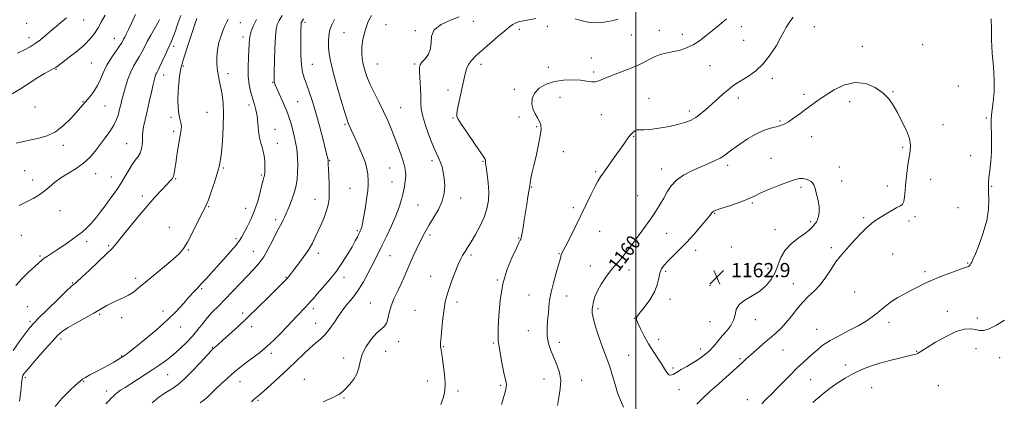
# Model space of a CAD drawing. Extents: x 2077300 to 2080200, y 349800 to 352700.
# Drawn here: x 2078655 to 2079206, y 352093 to 352307 of the extents above; entities that cross this region are included whole.
import ezdxf

# ---------------------------------------------------------------- set-up
doc = ezdxf.new("R2010")
doc.units = 0
doc.header["$MEASUREMENT"] = 0
for name, color, linetype, lineweight in [('32000', 7, 'Continuous', 0), ('DTM SPOT ELEVATION', 2, 'Continuous', 13), ('INDEX CONTOUR', 41, 'Continuous', 13), ('INDEX CONTOUR LABEL', 244, 'Continuous', 0), ('INTERMEDIATE CONTOUR', 44, 'Continuous', 0), ('SPOT ELEVATION', 7, 'Continuous', 0)]:
    doc.layers.add(name, color=color, linetype=linetype, lineweight=lineweight)
doc.styles.add('Style-ITALICS', font='ITALICS.shx')

# ---------------------------------------------------------------- blocks, each defined once
blk = doc.blocks.new('SPOT')
at = {"layer": 'SPOT ELEVATION'}
for p, q in [((-3.91, -3.91), (3.82, 3.81)), ((-1.65, 3.77), (1.72, -3.93))]:
    blk.add_line(p, q, dxfattribs=at)

msp = doc.modelspace()

# ---------------------------------------------------------------- linework, layer by layer
at = {"layer": '32000', "flags": 128}
msp.add_lwpolyline([(2079000, 350000), (2079000, 352500)], dxfattribs=at)
at = {"layer": 'DTM SPOT ELEVATION'}
for p in [(2078690.82, 352306.67, 1128.9), (2078778.66, 352305.07, 1140.9), (2078814.75, 352305.32, 1146.3), (2078909.13, 352305.85, 1152.4), (2078658.85, 352304.79, 1126.5), (2078836.54, 352299.52, 1149.1), (2078860.14, 352303.94, 1150.9), (2078876.48, 352300.65, 1151.9), (2078934.78, 352301.41, 1154.5), (2078950.57, 352303.04, 1154.6), (2079013.18, 352300.86, 1155.1), (2079059.03, 352302.92, 1156.6), (2079099.92, 352302.91, 1158.9), (2078660.3, 352296.63, 1127.4), (2078707.96, 352296.38, 1131.2), (2078780.09, 352297.06, 1141.5), (2078997.59, 352298.11, 1154.5), (2079026.04, 352298.52, 1155.4), (2079060.41, 352295.12, 1156.8), (2078741.27, 352291.76, 1136.4), (2079126.87, 352291.93, 1159.3), (2079160.55, 352292.79, 1158.7), (2078975.06, 352285.38, 1155.1), (2078675.34, 352278.9, 1130.1), (2078695.08, 352282.58, 1130.9), (2078746.71, 352280.87, 1138.2), (2078818.97, 352281.78, 1146.9), (2078855.34, 352281.99, 1150.9), (2078876.27, 352281.94, 1151.8), (2078913.41, 352281.75, 1154.6), (2078951.03, 352280, 1155.4), (2078976.47, 352277.43, 1155.6), (2079041.58, 352281.1, 1156.9), (2078735.58, 352275.79, 1136.6), (2078771.64, 352276.61, 1140.6), (2079076.51, 352273.98, 1158.5), (2078796.65, 352271.72, 1143.9), (2078894.8, 352267.36, 1153.4), (2078931.93, 352267.71, 1155.5), (2079143.96, 352266.46, 1159.9), (2079180.7, 352269.55, 1158.8), (2078690.46, 352260.83, 1131.9), (2078810.65, 352260.86, 1144.9), (2078957.66, 352263.35, 1156.9), (2079007.5, 352262.75, 1157.6), (2079057.36, 352262.81, 1158.5), (2079094.24, 352265, 1159.6), (2079119.85, 352260.84, 1160.6), (2078663.64, 352257.92, 1130.6), (2078702.81, 352258.46, 1132.9), (2078783.36, 352258.93, 1141.6), (2078868.39, 352257.52, 1150.9), (2079030.04, 352255.6, 1157.6), (2078739.83, 352252.05, 1137.8), (2078759.93, 352254.8, 1138.8), (2078897.6, 352251.72, 1153.9), (2078934.7, 352252.27, 1155.6), (2078980.7, 352253.54, 1157.1), (2079080.73, 352250.07, 1159.8), (2079196.24, 352251.71, 1158.1), (2078741.22, 352244.27, 1137.7), (2078797.9, 352245.26, 1142.8), (2078837.12, 352248.09, 1147.8), (2078944.47, 352246.78, 1155.8), (2079172.08, 352247.99, 1159.4), (2078998.84, 352241.5, 1158.1), (2079098.48, 352241.18, 1160.8), (2078679.44, 352236.31, 1132.5), (2078714.99, 352237.35, 1135.1), (2078799.27, 352237.51, 1142.6), (2079149.52, 352235.17, 1160.2), (2078828.65, 352227.77, 1146.1), (2078885.91, 352227.73, 1151.6), (2078959.39, 352232.91, 1156.8), (2079075.77, 352228.99, 1161.2), (2079187.61, 352230.59, 1158.5), (2078657.84, 352222.22, 1133.1), (2078769.06, 352223.69, 1140.2), (2078862.15, 352223.72, 1149.1), (2078914.41, 352227.32, 1153.9), (2079014.57, 352223.12, 1159.4), (2079051.54, 352225.18, 1160.4), (2079113.9, 352224.3, 1161.3), (2078662.39, 352216.9, 1133.5), (2078697.64, 352220.58, 1134.7), (2078706.4, 352218.6, 1135.2), (2078742.35, 352217.75, 1138.1), (2078790.33, 352219.71, 1141.8), (2078977.58, 352221.53, 1157.8), (2079165.14, 352217.39, 1159.3), (2078839.95, 352212.3, 1147.1), (2078863.54, 352215.91, 1149.1), (2078941.71, 352213.05, 1156.1), (2079092.541, 352212.8, 1162.293), (2079115.3, 352216.39, 1161.4), (2079140.79, 352213.52, 1160.5), (2079199.32, 352213.34, 1157.9), (2078723.73, 352207.96, 1137.6), (2078820.47, 352206.02, 1145.2), (2078901.99, 352206.76, 1152.5), (2079001.09, 352208.2, 1159.2), (2078760.83, 352201.94, 1140.1), (2078781.51, 352201.15, 1141.2), (2078878.09, 352202.98, 1151.1), (2078964.97, 352201.43, 1157.6), (2079065.189, 352204.085, 1162.18), (2079180.34, 352201.45, 1158.9), (2078677.56, 352199.78, 1134.7), (2078798.4, 352194.79, 1143.6), (2079044.238, 352198.239, 1162.116), (2079127.62, 352195.91, 1160.2), (2079156.41, 352196.35, 1159.7), (2078738.83, 352190.32, 1139.3), (2079098.02, 352193.665, 1162.276), (2079153.05, 352194.03, 1159.6), (2078655.91, 352185.89, 1134.8), (2078776.16, 352183.98, 1141.7), (2078844.18, 352188.5, 1147.8), (2078884.75, 352186.11, 1152.3), (2078934.44, 352184.36, 1155.9), (2078979.78, 352188.14, 1158.9), (2079017.25, 352186.99, 1160.7), (2079078.041, 352189.021, 1162.694), (2078692.53, 352182.43, 1136.4), (2078704.84, 352180.19, 1137.8), (2079053.484, 352179.428, 1162.951), (2079109.54, 352178.99, 1160.3), (2078666.32, 352174.29, 1135.8), (2078749.44, 352177.74, 1140.1), (2078785.8, 352176.97, 1143.1), (2078822.29, 352175.82, 1146.5), (2078862.4, 352174.53, 1150.9), (2078907.66, 352174.87, 1154.3), (2078957.09, 352175.69, 1157.9), (2079033.516, 352177.602, 1162.71), (2079143.79, 352175.54, 1159.1), (2078974.57, 352168.73, 1159.5), (2079073.954, 352167.4, 1162.694), (2079185.85, 352170.4, 1158.1), (2078720.05, 352161.78, 1139.6), (2078804.18, 352162.46, 1145.9), (2078836.72, 352162.33, 1148.5), (2078885.19, 352163.02, 1153.3), (2078996.12, 352166.53, 1160.4), (2079016.804, 352165.685, 1162.373), (2079161.89, 352165.55, 1158.3), (2078684.77, 352159.3, 1137.9), (2078756.96, 352156.11, 1142.2), (2078922.54, 352160.84, 1155.9), (2079041.627, 352157.688, 1162.903), (2079088.28, 352158.75, 1160.7), (2078940.14, 352152.47, 1157.3), (2078961.29, 352151.97, 1158.6), (2079122.59, 352154.13, 1159.1), (2078659.39, 352145.93, 1137.1), (2078851.37, 352148.04, 1151.2), (2078899.98, 352148.55, 1154.4), (2079019.12, 352150.115, 1162.646), (2078699.79, 352141.67, 1140.2), (2078712.05, 352139.75, 1140.5), (2078735.22, 352143.56, 1141.5), (2078779.86, 352142.49, 1145.6), (2078819.37, 352144.76, 1148.4), (2078876.35, 352143.83, 1153.1), (2078978.84, 352144.82, 1160.3), (2078999.238, 352139.495, 1161.971), (2079174.48, 352143.42, 1156.9), (2079191.33, 352139.56, 1156.7), (2078660.83, 352137.8, 1137.7), (2078745.15, 352134.51, 1142.6), (2078784.94, 352134.8, 1146.5), (2078820.83, 352136.6, 1149.1), (2079041.59, 352137.615, 1163.128), (2079066.95, 352138.73, 1161.2), (2079141.85, 352137.15, 1157.5), (2078939.9, 352132.57, 1157.3), (2079101.37, 352133.24, 1158.8), (2078678.24, 352127.88, 1140.4), (2078762.85, 352123.12, 1145.9), (2078867.32, 352126.41, 1152.5), (2078892.21, 352123.54, 1154.1), (2078920.18, 352125.61, 1155.8), (2078957.29, 352125.99, 1158.6), (2079012.85, 352127.659, 1162.63), (2078712.19, 352118.36, 1141.9), (2078795.95, 352119.77, 1148.4), (2078859.88, 352120.97, 1152.7), (2078995.96, 352118.59, 1160.8), (2079036.287, 352122.26, 1162.598), (2079082.49, 352121.74, 1159.1), (2079157.26, 352120.91, 1156.1), (2079190.57, 352122.37, 1154.8), (2079203.85, 352117.41, 1154.8), (2078836.37, 352117.16, 1151.6), (2079058.44, 352116.81, 1160.2), (2079117.41, 352113.2, 1156.4), (2078737.92, 352107.84, 1144.9), (2079020.818, 352111.56, 1162.357), (2078658.18, 352106.14, 1140.3), (2078690.82, 352104.18, 1142.1), (2078778.34, 352103.86, 1148.7), (2078814.42, 352105.19, 1151.3), (2078883.37, 352104.31, 1153.3), (2078924.42, 352101.95, 1155.8), (2078948.58, 352105.36, 1157.1), (2078969.68, 352104.71, 1158.8), (2079097.86, 352105, 1157.1), (2079169.33, 352101.75, 1154.6), (2078703.79, 352098.61, 1143.5), (2078900.39, 352098.78, 1154.4), (2079024.2, 352099.47, 1160.9), (2079132.04, 352100.59, 1155.1), (2078788.56, 352093.4, 1150.2), (2078836.69, 352094.72, 1152.1), (2079062.55, 352093.77, 1158.7)]:
    msp.add_point(p, dxfattribs=at)
at = {"layer": 'INDEX CONTOUR'}
for points in [[(2078702.822, 352309.34, 1130), (2078700.888, 352305.7, 1130), (2078698.979, 352302.263, 1130), (2078696.989, 352299.101, 1130), (2078694.586, 352296.024, 1130), (2078691.383, 352292.774, 1130), (2078687.215, 352289.225, 1130), (2078682.8, 352285.78, 1130), (2078676.702, 352281.169, 1130), (2078675.192, 352280.067, 1130), (2078673.778, 352279.193, 1130), (2078671.798, 352278.117, 1130), (2078668.998, 352276.566, 1130), (2078665.228, 352274.308, 1130), (2078655.434, 352268.02, 1130), (2078650.836, 352265.2879, 1130)], [(2078771.761, 352306.935, 1140), (2078770.796, 352305.263, 1140), (2078769.914, 352303.421, 1140), (2078768.941, 352301.016, 1140), (2078767.777, 352297.7789, 1140), (2078766.619, 352293.9321, 1140), (2078765.736, 352289.821, 1140), (2078765.335, 352285.751, 1140), (2078765.365, 352281.87, 1140), (2078765.714, 352278.29, 1140), (2078766.274, 352275.052, 1140), (2078766.967, 352271.922, 1140), (2078767.721, 352268.601, 1140), (2078768.449, 352264.768, 1140), (2078769.006, 352260.026, 1140), (2078769.23, 352253.959, 1140), (2078769.021, 352246.476, 1140), (2078768.531, 352238.782, 1140), (2078767.9711, 352232.407, 1140), (2078767.516, 352228.471, 1140), (2078767.178, 352226.456, 1140), (2078766.718, 352224.516, 1140), (2078766.315, 352222.967, 1140), (2078765.467, 352220.094, 1140), (2078764.032, 352215.541, 1140), (2078762.307, 352210.313, 1140), (2078760.703, 352205.7561, 1140), (2078759.483, 352202.762, 1140), (2078758.316, 352200.412, 1140), (2078756.723, 352197.332, 1140), (2078751.653, 352187.064, 1140), (2078749.016, 352182.048, 1140), (2078746.767, 352178.462, 1140), (2078744.334, 352175.6529, 1140), (2078740.934, 352172.575, 1140), (2078736.094, 352168.494, 1140), (2078725.505, 352159.719, 1140), (2078721.644, 352156.499, 1140), (2078718.67, 352154.155, 1140), (2078715.961, 352152.379, 1140), (2078713.031, 352150.89, 1140), (2078709.934, 352149.516, 1140), (2078706.859, 352148.114, 1140), (2078703.882, 352146.541, 1140), (2078696.627, 352142.349, 1140), (2078686.385, 352136.64, 1140), (2078681.881, 352134.03, 1140), (2078678.762, 352131.955, 1140), (2078676.296, 352129.787, 1140), (2078673.402, 352126.683, 1140), (2078669.361, 352122.146, 1140), (2078664.882, 352117.052, 1140), (2078661.034, 352112.623, 1140), (2078658.623, 352109.781, 1140), (2078657.405, 352108.253, 1140), (2078656.876, 352107.464, 1140), (2078656.596, 352106.81, 1140), (2078656.384, 352105.551, 1140), (2078656.128, 352102.916, 1140), (2078655.708, 352098.458, 1140), (2078654.985, 352093.033, 1140)], [(2078851.938, 352309.207, 1150), (2078850.201, 352305.739, 1150), (2078848.793, 352301.914, 1150), (2078847.697, 352298.14, 1150), (2078846.935, 352294.527, 1150), (2078846.543, 352291.115, 1150), (2078846.535, 352287.918, 1150), (2078846.856, 352284.845, 1150), (2078847.436, 352281.779, 1150), (2078848.243, 352278.583, 1150), (2078849.411, 352275.033, 1150), (2078851.112, 352270.886, 1150), (2078853.431, 352266.005, 1150), (2078856.101, 352260.682, 1150), (2078858.761, 352255.316, 1150), (2078861.131, 352250.212, 1150), (2078863.238, 352245.297, 1150), (2078865.183, 352240.404, 1150), (2078867.027, 352235.469, 1150), (2078868.6649, 352230.824, 1150), (2078869.946, 352226.907, 1150), (2078870.761, 352223.983, 1150), (2078871.15, 352221.645, 1150), (2078871.194, 352219.319, 1150), (2078870.962, 352216.545, 1150), (2078870.486, 352213.326, 1150), (2078869.788, 352209.781, 1150), (2078868.859, 352205.9729, 1150), (2078867.561, 352201.744, 1150), (2078865.724, 352196.882, 1150), (2078863.279, 352191.322, 1150), (2078860.56, 352185.601, 1150), (2078858, 352180.409, 1150), (2078855.905, 352176.206, 1150), (2078852.175, 352168.799, 1150), (2078849.961, 352164.473, 1150), (2078847.509, 352159.922, 1150), (2078844.977, 352155.692, 1150), (2078842.514, 352152.207, 1150), (2078840.2321, 352149.398, 1150), (2078838.233, 352147.072, 1150), (2078836.558, 352145.012, 1150), (2078835, 352142.895, 1150), (2078833.292, 352140.3751, 1150), (2078831.231, 352137.239, 1150), (2078828.864, 352133.826, 1150), (2078826.304, 352130.61, 1150), (2078823.626, 352127.912, 1150), (2078820.752, 352125.433, 1150), (2078817.566, 352122.722, 1150), (2078813.966, 352119.417, 1150), (2078805.358, 352111.164, 1150), (2078800.412, 352106.513, 1150), (2078795.658, 352102.126, 1150), (2078791.8101, 352098.64, 1150), (2078789.369, 352096.497, 1150), (2078787.983, 352095.347, 1150), (2078787.087, 352094.643, 1150), (2078786.164, 352093.877, 1150), (2078784.878, 352092.696, 1150)], [(2079034.114, 352091.346, 1160), (2079037.369, 352094.49, 1160), (2079041.5501, 352098.381, 1160), (2079046.653, 352102.962, 1160), (2079056.442, 352111.633, 1160), (2079059.565, 352114.482, 1160), (2079061.897, 352116.668, 1160), (2079064.3449, 352118.931, 1160), (2079067.577, 352121.814, 1160), (2079071.316, 352125.08, 1160), (2079078.379, 352131.167, 1160), (2079081.385, 352133.953, 1160), (2079084.262, 352137.052, 1160), (2079087.179, 352140.72, 1160), (2079090.187, 352144.64, 1160), (2079093.31, 352148.353, 1160), (2079096.556, 352151.568, 1160), (2079099.8691, 352154.661, 1160), (2079103.178, 352158.174, 1160), (2079106.402, 352162.44, 1160), (2079109.42, 352166.952, 1160), (2079112.101, 352170.993, 1160), (2079114.405, 352174.085, 1160), (2079116.663, 352176.708, 1160), (2079119.295, 352179.582, 1160), (2079122.566, 352183.183, 1160), (2079126.11, 352187.024, 1160), (2079129.407, 352190.373, 1160), (2079132.101, 352192.715, 1160), (2079134.503, 352194.404, 1160), (2079140.173, 352197.922, 1160), (2079143.381, 352199.8881, 1160), (2079146.176, 352201.473, 1160), (2079148.147, 352202.439, 1160), (2079149.389, 352203.316, 1160), (2079150.124, 352204.8299, 1160), (2079150.5639, 352207.5309, 1160), (2079150.875, 352211.278, 1160), (2079151.214, 352215.756, 1160), (2079151.704, 352220.624, 1160), (2079152.322, 352225.439, 1160), (2079153.01, 352229.731, 1160), (2079153.649, 352233.228, 1160), (2079153.869, 352236.453, 1160), (2079153.241, 352240.125, 1160), (2079151.501, 352244.729, 1160), (2079149.058, 352249.813, 1160), (2079146.488, 352254.6921, 1160), (2079144.173, 352258.842, 1160), (2079141.708, 352262.394, 1160), (2079138.494, 352265.641, 1160), (2079134.101, 352268.698, 1160), (2079128.7649, 352270.9551, 1160), (2079122.893, 352271.625, 1160), (2079116.89, 352270.217, 1160), (2079111.161, 352267.43, 1160), (2079106.113, 352264.266, 1160), (2079102.007, 352261.504, 1160), (2079098.532, 352259.063, 1160), (2079095.23, 352256.645, 1160), (2079091.781, 352254.061, 1160), (2079088.407, 352251.571, 1160), (2079085.466, 352249.548, 1160), (2079083.161, 352248.242, 1160), (2079081.081, 352247.427, 1160), (2079078.659, 352246.758, 1160), (2079075.458, 352245.908, 1160), (2079071.564, 352244.633, 1160), (2079067.19, 352242.708, 1160), (2079062.594, 352240.0381, 1160), (2079058.211, 352237.0559, 1160), (2079054.52, 352234.326, 1160), (2079051.807, 352232.263, 1160), (2079049.599, 352230.684, 1160), (2079047.232, 352229.26, 1160), (2079044.172, 352227.714, 1160), (2079040.419, 352225.992, 1160), (2079036.1, 352224.096, 1160), (2079031.413, 352222.007, 1160), (2079026.818, 352219.638, 1160), (2079022.843, 352216.882, 1160), (2079019.856, 352213.688, 1160), (2079017.604, 352210.224, 1160), (2079015.677, 352206.715, 1160), (2079013.73, 352203.34, 1160), (2079011.691, 352200.089, 1160), (2079009.553, 352196.9059, 1160), (2079007.295, 352193.708, 1160), (2079004.824, 352190.3069, 1160), (2078998.883, 352182.172, 1160), (2078995.658, 352177.817, 1160), (2078992.712, 352174.019, 1160), (2078990.279, 352171.154, 1160), (2078988.116, 352168.725, 1160), (2078985.862, 352166.018, 1160), (2078983.288, 352162.53, 1160), (2078980.7, 352158.602, 1160), (2078978.54, 352154.789, 1160), (2078977.131, 352151.534, 1160), (2078976.329, 352148.841, 1160), (2078975.875, 352146.602, 1160), (2078975.593, 352144.611, 1160), (2078975.651, 352142.273, 1160), (2078976.298, 352138.892, 1160), (2078977.677, 352134.0599, 1160), (2078979.494, 352128.514, 1160), (2078981.346, 352123.276, 1160), (2078984.284, 352115.463, 1160), (2078985.583, 352111.699, 1160), (2078986.942, 352107.251, 1160), (2078988.372, 352102.417, 1160), (2078989.851, 352097.704, 1160), (2078991.401, 352093.493, 1160), (2078993.2109, 352089.662, 1160)]]:
    msp.add_polyline3d(points, dxfattribs=at)
at = {"layer": 'INTERMEDIATE CONTOUR'}
for points in [[(2078754.224, 352307.358, 1138), (2078753.156, 352304.287, 1138), (2078751.773, 352300.224, 1138), (2078750.278, 352295.692, 1138), (2078748.856, 352291.1961, 1138), (2078746.647, 352284.027, 1138), (2078745.996, 352281.968, 1138), (2078745.539, 352280.333, 1138), (2078745.108, 352278.247, 1138), (2078744.59, 352275.054, 1138), (2078744.075, 352270.9739, 1138), (2078743.708, 352266.446, 1138), (2078743.605, 352261.8881, 1138), (2078743.766, 352257.634, 1138), (2078744.165, 352254, 1138), (2078744.742, 352251.1959, 1138), (2078745.301, 352249.019, 1138), (2078745.617, 352247.161, 1138), (2078745.522, 352245.2931, 1138), (2078745.086, 352242.985, 1138), (2078744.439, 352239.787, 1138), (2078743.705, 352235.468, 1138), (2078742.986, 352230.677, 1138), (2078742.378, 352226.287, 1138), (2078741.936, 352222.974, 1138), (2078741.552, 352220.632, 1138), (2078741.074, 352218.964, 1138), (2078740.34, 352217.641, 1138), (2078739.129, 352216.22, 1138), (2078737.2039, 352214.23, 1138), (2078734.383, 352211.272, 1138), (2078730.687, 352207.238, 1138), (2078726.188, 352202.095, 1138), (2078721.081, 352195.995, 1138), (2078716.046, 352189.832, 1138), (2078711.883, 352184.686, 1138), (2078709.065, 352181.246, 1138), (2078706.739, 352178.637, 1138), (2078703.723, 352175.594, 1138), (2078699.249, 352171.266, 1138), (2078694.205, 352166.463, 1138), (2078689.889, 352162.41, 1138), (2078687.276, 352160.023, 1138), (2078686.035, 352158.968, 1138), (2078685.015, 352158.262, 1138), (2078683.788, 352157.179, 1138), (2078681.037, 352154.567, 1138), (2078676.352, 352150.014, 1138), (2078670.847, 352144.612, 1138), (2078666.015, 352139.83, 1138), (2078662.906, 352136.669, 1138), (2078660.789, 352134.263, 1138), (2078658.49, 352131.277, 1138), (2078655.184, 352126.777, 1138), (2078651.443, 352121.428, 1138)], [(2078745.328, 352309.173, 1136), (2078743.664, 352304.599, 1136), (2078742.227, 352300.46, 1136), (2078741.041, 352297.118, 1136), (2078740.084, 352294.741, 1136), (2078739.152, 352292.737, 1136), (2078737.995, 352290.32, 1136), (2078736.462, 352286.981, 1136), (2078734.797, 352283.306, 1136), (2078733.345, 352280.155, 1136), (2078732.361, 352278.157, 1136), (2078731.753, 352277.01, 1136), (2078731.341, 352276.179, 1136), (2078730.955, 352275.14, 1136), (2078730.47, 352273.399, 1136), (2078729.769, 352270.471, 1136), (2078728.78, 352266.084, 1136), (2078727.61, 352260.821, 1136), (2078726.41, 352255.475, 1136), (2078725.32, 352250.7301, 1136), (2078724.449, 352246.818, 1136), (2078723.897, 352243.858, 1136), (2078723.712, 352241.856, 1136), (2078723.7439, 352240.355, 1136), (2078723.791, 352238.784, 1136), (2078723.671, 352236.7239, 1136), (2078723.271, 352234.369, 1136), (2078722.5, 352232.0659, 1136), (2078721.298, 352230.036, 1136), (2078719.753, 352228.012, 1136), (2078717.987, 352225.6, 1136), (2078716.104, 352222.539, 1136), (2078714.143, 352219.086, 1136), (2078712.127, 352215.627, 1136), (2078710.061, 352212.441, 1136), (2078707.88, 352209.361, 1136), (2078705.502, 352206.111, 1136), (2078702.907, 352202.5409, 1136), (2078700.324, 352199.015, 1136), (2078698.044, 352196.022, 1136), (2078696.269, 352193.904, 1136), (2078694.841, 352192.401, 1136), (2078692.036, 352189.657, 1136), (2078690.119, 352187.905, 1136), (2078687.4701, 352185.743, 1136), (2078683.945, 352183.148, 1136), (2078679.994, 352180.4099, 1136), (2078676.219, 352177.898, 1136), (2078670.652, 352174.335, 1136), (2078668.77, 352173.063, 1136), (2078667.274, 352171.886, 1136), (2078665.685, 352170.456, 1136), (2078663.448, 352168.384, 1136), (2078660.216, 352165.41, 1136), (2078656.486, 352161.776, 1136), (2078652.963, 352157.85, 1136)], [(2078719.968, 352309.646, 1132), (2078717.865, 352305.126, 1132), (2078716.029, 352301.26, 1132), (2078714.716, 352298.614, 1132), (2078713.845, 352296.956, 1132), (2078713.251, 352295.856, 1132), (2078712.74, 352294.885, 1132), (2078712.001, 352293.636, 1132), (2078710.698, 352291.7101, 1132), (2078708.633, 352288.83, 1132), (2078706.174, 352285.235, 1132), (2078703.828, 352281.287, 1132), (2078701.959, 352277.31, 1132), (2078700.353, 352273.46, 1132), (2078698.653, 352269.853, 1132), (2078696.613, 352266.5969, 1132), (2078694.441, 352263.761, 1132), (2078689.168, 352257.519, 1132), (2078686.912, 352254.927, 1132), (2078683.662, 352251.365, 1132), (2078679.611, 352247.444, 1132), (2078675.098, 352244.02, 1132), (2078670.4281, 352241.726, 1132), (2078665.779, 352240.324, 1132), (2078657.077, 352238.459, 1132), (2078653.135, 352237.565, 1132)], [(2078681.258, 352307.754, 1128), (2078678.9679, 352305.948, 1128), (2078676.748, 352304.171, 1128), (2078674.495, 352302.288, 1128), (2078672.084, 352300.206, 1128), (2078669.431, 352297.888, 1128), (2078666.614, 352295.521, 1128), (2078663.75, 352293.348, 1128), (2078660.876, 352291.522, 1128), (2078657.696, 352289.8201, 1128), (2078653.834, 352287.929, 1128)], [(2078733.378, 352306.957, 1134), (2078732.114, 352304.606, 1134), (2078728.408, 352298.07, 1134), (2078726.48, 352294.5451, 1134), (2078724.8549, 352291.365, 1134), (2078723.431, 352288.525, 1134), (2078722.021, 352285.932, 1134), (2078720.483, 352283.447, 1134), (2078718.852, 352280.75, 1134), (2078717.21, 352277.477, 1134), (2078715.6379, 352273.431, 1134), (2078714.228, 352269.08, 1134), (2078713.073, 352265.059, 1134), (2078712.224, 352261.828, 1134), (2078711.578, 352259.147, 1134), (2078710.989, 352256.6, 1134), (2078710.2999, 352253.846, 1134), (2078709.303, 352250.835, 1134), (2078707.7781, 352247.592, 1134), (2078705.589, 352244.145, 1134), (2078702.934, 352240.547, 1134), (2078700.091, 352236.8551, 1134), (2078697.25, 352233.144, 1134), (2078694.225, 352229.564, 1134), (2078690.737, 352226.2809, 1134), (2078686.635, 352223.398, 1134), (2078682.276, 352220.768, 1134), (2078678.145, 352218.181, 1134), (2078674.602, 352215.494, 1134), (2078671.517, 352212.8369, 1134), (2078668.636, 352210.412, 1134), (2078665.714, 352208.349, 1134), (2078662.532, 352206.509, 1134), (2078658.884, 352204.685, 1134), (2078654.673, 352202.643, 1134)], [(2078787.558, 352306.824, 1142), (2078785.713, 352303.2321, 1142), (2078784.634, 352300.436, 1142), (2078784.059, 352298.097, 1142), (2078783.746, 352295.858, 1142), (2078783.551, 352293.285, 1142), (2078783.083, 352285.508, 1142), (2078782.906, 352280.406, 1142), (2078783.035, 352275.179, 1142), (2078783.618, 352270.307, 1142), (2078784.516, 352265.9651, 1142), (2078785.524, 352262.254, 1142), (2078786.462, 352259.165, 1142), (2078787.271, 352256.231, 1142), (2078787.921, 352252.878, 1142), (2078788.407, 352248.749, 1142), (2078788.835, 352244.37, 1142), (2078789.338, 352240.487, 1142), (2078790.004, 352237.62, 1142), (2078790.741, 352235.384, 1142), (2078791.41, 352233.167, 1142), (2078791.901, 352230.522, 1142), (2078792.206, 352227.655, 1142), (2078792.347, 352224.933, 1142), (2078792.344, 352222.658, 1142), (2078792.228, 352220.848, 1142), (2078792.034, 352219.453, 1142), (2078791.771, 352218.314, 1142), (2078791.358, 352216.828, 1142), (2078790.692, 352214.283, 1142), (2078789.685, 352210.211, 1142), (2078788.315, 352205.128, 1142), (2078786.576, 352199.791, 1142), (2078784.521, 352194.87, 1142), (2078782.438, 352190.663, 1142), (2078779.412, 352185.043, 1142), (2078778.145, 352183.017, 1142), (2078776.202, 352180.476, 1142), (2078773.13, 352176.849, 1142), (2078769.35, 352172.56, 1142), (2078765.505, 352168.28, 1142), (2078762.115, 352164.553, 1142), (2078759.218, 352161.407, 1142), (2078756.727, 352158.744, 1142), (2078754.521, 352156.412, 1142), (2078752.326, 352154.06, 1142), (2078749.829, 352151.286, 1142), (2078746.731, 352147.763, 1142), (2078742.787, 352143.478, 1142), (2078737.764, 352138.496, 1142), (2078731.655, 352133.005, 1142), (2078725.375, 352127.688, 1142), (2078720.0629, 352123.354, 1142), (2078716.568, 352120.588, 1142), (2078714.57, 352119.082, 1142), (2078713.459, 352118.305, 1142), (2078712.654, 352117.772, 1142), (2078711.7079, 352117.186, 1142), (2078710.202, 352116.297, 1142), (2078707.837, 352114.929, 1142), (2078704.775, 352113.199, 1142), (2078701.294, 352111.2971, 1142), (2078697.698, 352109.406, 1142), (2078694.392, 352107.692, 1142), (2078691.805, 352106.309, 1142), (2078690.138, 352105.281, 1142), (2078688.668, 352104.085, 1142), (2078686.44, 352102.062, 1142), (2078682.844, 352098.763, 1142), (2078678.643, 352094.563, 1142), (2078674.94, 352090.049, 1142)], [(2078801.974, 352309.038, 1144), (2078800.326, 352306.306, 1144), (2078799.25, 352304.103, 1144), (2078798.614, 352301.482, 1144), (2078798.225, 352297.2971, 1144), (2078797.925, 352290.911, 1144), (2078797.689, 352283.726, 1144), (2078797.525, 352277.65, 1144), (2078797.441, 352274.105, 1144), (2078797.435, 352272.56, 1144), (2078797.505, 352271.996, 1144), (2078797.686, 352271.471, 1144), (2078798.155, 352270.363, 1144), (2078804.165, 352256.509, 1144), (2078805.244, 352253.952, 1144), (2078806.01, 352251.853, 1144), (2078806.833, 352249.113, 1144), (2078807.962, 352244.9451, 1144), (2078809.182, 352239.803, 1144), (2078810.162, 352234.455, 1144), (2078810.652, 352229.531, 1144), (2078810.74, 352225.104, 1144), (2078810.599, 352221.114, 1144), (2078810.344, 352217.464, 1144), (2078809.8639, 352213.931, 1144), (2078808.989, 352210.26, 1144), (2078807.634, 352206.307, 1144), (2078806.04, 352202.38, 1144), (2078803.359, 352196.1911, 1144), (2078802.455, 352194.149, 1144), (2078801.684, 352192.576, 1144), (2078799.901, 352189.5, 1144), (2078798.504, 352186.858, 1144), (2078796.57, 352182.919, 1144), (2078794.223, 352178.291, 1144), (2078791.65, 352173.825, 1144), (2078788.968, 352170.124, 1144), (2078786.019, 352166.806, 1144), (2078782.573, 352163.239, 1144), (2078778.513, 352158.989, 1144), (2078774.165, 352154.407, 1144), (2078769.97, 352150.036, 1144), (2078766.273, 352146.28, 1144), (2078763.0481, 352142.973, 1144), (2078760.174, 352139.803, 1144), (2078757.511, 352136.517, 1144), (2078754.8269, 352133.079, 1144), (2078751.868, 352129.508, 1144), (2078748.463, 352125.8521, 1144), (2078744.757, 352122.274, 1144), (2078740.976, 352118.963, 1144), (2078737.278, 352116.042, 1144), (2078733.544, 352113.359, 1144), (2078729.589, 352110.694, 1144), (2078725.323, 352107.906, 1144), (2078721.052, 352105.16, 1144), (2078714.016, 352100.708, 1144), (2078711.562, 352099.126, 1144), (2078709.722, 352097.833, 1144), (2078708.378, 352096.714, 1144), (2078707.319, 352095.669, 1144), (2078706.308, 352094.601, 1144), (2078705.091, 352093.352, 1144), (2078703.345, 352091.509, 1144)], [(2078813.926, 352307.258, 1146), (2078813.434, 352306.393, 1146), (2078812.869, 352305.449, 1146), (2078812.728, 352305.161, 1146), (2078812.645, 352304.819, 1146), (2078812.595, 352304.274, 1146), (2078812.554, 352303.303, 1146), (2078812.5141, 352301.406, 1146), (2078812.468, 352298.008, 1146), (2078812.43, 352292.844, 1146), (2078812.501, 352286.888, 1146), (2078812.802, 352281.422, 1146), (2078813.43, 352277.357, 1146), (2078814.386, 352274.105, 1146), (2078815.645, 352270.707, 1146), (2078817.178, 352266.368, 1146), (2078818.934, 352260.953, 1146), (2078820.856, 352254.493, 1146), (2078822.857, 352247.211, 1146), (2078824.717, 352240.104, 1146), (2078827.079, 352230.836, 1146), (2078827.5189, 352229.006, 1146), (2078827.689, 352228.012, 1146), (2078827.758, 352227.053, 1146), (2078827.809, 352225.559, 1146), (2078827.908, 352223.021, 1146), (2078828.09, 352219.153, 1146), (2078828.277, 352214.568, 1146), (2078828.366, 352210.107, 1146), (2078828.2471, 352206.381, 1146), (2078827.796, 352203.1059, 1146), (2078826.8871, 352199.769, 1146), (2078825.464, 352196.006, 1146), (2078823.752, 352192.041, 1146), (2078820.5399, 352184.856, 1146), (2078818.955, 352181.603, 1146), (2078816.912, 352178.081, 1146), (2078814.193, 352174.061, 1146), (2078811.232, 352170.017, 1146), (2078808.625, 352166.598, 1146), (2078806.809, 352164.269, 1146), (2078805.575, 352162.753, 1146), (2078804.554, 352161.591, 1146), (2078803.354, 352160.312, 1146), (2078801.4929, 352158.4101, 1146), (2078798.466, 352155.371, 1146), (2078793.966, 352150.886, 1146), (2078788.472, 352145.475, 1146), (2078782.663, 352139.868, 1146), (2078777.161, 352134.71, 1146), (2078772.362, 352130.326, 1146), (2078768.608, 352126.962, 1146), (2078766.12, 352124.764, 1146), (2078763.846, 352122.801, 1146), (2078763.27, 352122.283, 1146), (2078762.248, 352121.224, 1146), (2078756.212, 352114.683, 1146), (2078751.546, 352109.727, 1146), (2078747.134, 352105.283, 1146), (2078743.783, 352102.326, 1146), (2078741.174, 352100.473, 1146), (2078738.707, 352099.006, 1146), (2078735.894, 352097.292, 1146), (2078732.706, 352095.06, 1146), (2078729.224, 352092.128, 1146)], [(2078831.262, 352306.856, 1148), (2078829.768, 352303.95, 1148), (2078828.718, 352301.091, 1148), (2078828.1319, 352297.887, 1148), (2078827.928, 352294.455, 1148), (2078827.995, 352291.039, 1148), (2078828.2819, 352287.688, 1148), (2078828.975, 352283.666, 1148), (2078830.323, 352278.046, 1148), (2078832.428, 352270.379, 1148), (2078834.819, 352262.1369, 1148), (2078836.882, 352255.274, 1148), (2078838.163, 352251.214, 1148), (2078838.853, 352249.272, 1148), (2078840.715, 352245.046, 1148), (2078842.148, 352241.878, 1148), (2078844.23, 352237.303, 1148), (2078846.509, 352232.054, 1148), (2078848.396, 352227.1, 1148), (2078849.459, 352223.204, 1148), (2078849.888, 352220.308, 1148), (2078850.151, 352216.3679, 1148), (2078850.161, 352214.249, 1148), (2078849.893, 352210.976, 1148), (2078849.246, 352206.092, 1148), (2078848.392, 352200.559, 1148), (2078847.572, 352195.695, 1148), (2078846.974, 352192.496, 1148), (2078846.56, 352190.678, 1148), (2078846.242, 352189.638, 1148), (2078845.929, 352188.8319, 1148), (2078845.529, 352187.964, 1148), (2078844.951, 352186.799, 1148), (2078844.099, 352185.116, 1148), (2078842.858, 352182.753, 1148), (2078841.1101, 352179.565, 1148), (2078838.766, 352175.49, 1148), (2078835.849, 352170.801, 1148), (2078832.414, 352165.8549, 1148), (2078828.592, 352161.013, 1148), (2078824.833, 352156.634, 1148), (2078821.665, 352153.082, 1148), (2078819.457, 352150.584, 1148), (2078817.929, 352148.833, 1148), (2078816.644, 352147.388, 1148), (2078815.236, 352145.877, 1148), (2078809.847, 352140.257, 1148), (2078807.521, 352137.801, 1148), (2078801.36, 352131.26, 1148), (2078797.544, 352127.38, 1148), (2078793.436, 352123.547, 1148), (2078789.221, 352120.065, 1148), (2078785.187, 352117.011, 1148), (2078781.643, 352114.405, 1148), (2078778.7809, 352112.212, 1148), (2078776.307, 352110.1889, 1148), (2078773.8069, 352108.038, 1148), (2078770.982, 352105.548, 1148), (2078767.997, 352102.846, 1148), (2078765.133, 352100.147, 1148), (2078760.34, 352095.406, 1148), (2078758.214, 352093.5109, 1148), (2078756.125, 352091.975, 1148)], [(2078901.068, 352308.3211, 1152), (2078896.193, 352306.568, 1152), (2078891.053, 352304.095, 1152), (2078887.167, 352301.048, 1152), (2078885.569, 352297.5969, 1152), (2078885.355, 352294, 1152), (2078885.138, 352290.543, 1152), (2078883.888, 352287.474, 1152), (2078882.006, 352284.916, 1152), (2078880.25, 352282.956, 1152), (2078879.215, 352281.527, 1152), (2078878.835, 352279.946, 1152), (2078878.88, 352277.374, 1152), (2078879.431, 352268.421, 1152), (2078879.621, 352263.818, 1152), (2078879.652, 352260.176, 1152), (2078879.8709, 352256.777, 1152), (2078880.726, 352252.554, 1152), (2078882.493, 352246.841, 1152), (2078884.763, 352240.578, 1152), (2078886.957, 352235.11, 1152), (2078888.621, 352231.407, 1152), (2078889.819, 352228.945, 1152), (2078890.744, 352226.824, 1152), (2078891.549, 352224.305, 1152), (2078892.234, 352221.277, 1152), (2078892.758, 352217.785, 1152), (2078893.0339, 352213.879, 1152), (2078892.779, 352209.617, 1152), (2078891.66, 352205.063, 1152), (2078889.511, 352200.331, 1152), (2078886.833, 352195.756, 1152), (2078884.292, 352191.725, 1152), (2078882.377, 352188.461, 1152), (2078880.85, 352185.534, 1152), (2078877.414, 352178.485, 1152), (2078875.373, 352174.211, 1152), (2078873.453, 352169.971, 1152), (2078871.844, 352166.091, 1152), (2078870.356, 352162.425, 1152), (2078868.706, 352158.707, 1152), (2078866.723, 352154.744, 1152), (2078864.694, 352150.622, 1152), (2078863.019, 352146.496, 1152), (2078861.961, 352142.553, 1152), (2078861.2361, 352139.0981, 1152), (2078860.423, 352136.4639, 1152), (2078859.165, 352134.782, 1152), (2078857.3571, 352133.355, 1152), (2078854.957, 352131.281, 1152), (2078852.034, 352127.9241, 1152), (2078849.115, 352123.708, 1152), (2078846.835, 352119.319, 1152), (2078845.598, 352115.311, 1152), (2078844.868, 352111.703, 1152), (2078843.874, 352108.377, 1152), (2078842.07, 352105.264, 1152), (2078839.802, 352102.474, 1152), (2078837.639, 352100.165, 1152), (2078835.889, 352098.393, 1152), (2078833.806, 352096.811, 1152), (2078830.383, 352094.972, 1152), (2078825.02, 352092.554, 1152)], [(2078944.132, 352307.367, 1154), (2078937.368, 352306.179, 1154), (2078935.136, 352305.731, 1154), (2078933.6471, 352305.313, 1154), (2078932.474, 352304.811, 1154), (2078931.192, 352304.069, 1154), (2078929.374, 352302.768, 1154), (2078926.596, 352300.55, 1154), (2078922.64, 352297.231, 1154), (2078918.118, 352293.342, 1154), (2078913.849, 352289.591, 1154), (2078910.489, 352286.517, 1154), (2078908.044, 352283.98, 1154), (2078906.359, 352281.673, 1154), (2078905.254, 352279.274, 1154), (2078904.444, 352276.404, 1154), (2078901.46, 352262.875, 1154), (2078900.547, 352258.552, 1154), (2078900.026, 352255.681, 1154), (2078899.816, 352254.025, 1154), (2078899.771, 352253.107, 1154), (2078899.8629, 352252.376, 1154), (2078900.551, 352251.003, 1154), (2078902.413, 352248.086, 1154), (2078905.74, 352243.15, 1154), (2078909.665, 352237.419, 1154), (2078914.966, 352229.744, 1154), (2078915.731, 352228.57, 1154), (2078915.87, 352228.139, 1154), (2078915.862, 352227.629, 1154), (2078915.92, 352226.45, 1154), (2078916.189, 352224.068, 1154), (2078916.742, 352220.166, 1154), (2078917.344, 352215.284, 1154), (2078917.686, 352210.179, 1154), (2078917.497, 352205.4241, 1154), (2078916.6559, 352200.8679, 1154), (2078915.08, 352196.179, 1154), (2078912.79, 352191.187, 1154), (2078910.217, 352186.368, 1154), (2078907.898, 352182.362, 1154), (2078906.23, 352179.611, 1154), (2078905.058, 352177.767, 1154), (2078904.088, 352176.287, 1154), (2078903.063, 352174.654, 1154), (2078901.867, 352172.447, 1154), (2078900.417, 352169.2709, 1154), (2078898.692, 352164.9421, 1154), (2078896.907, 352160.103, 1154), (2078895.339, 352155.6099, 1154), (2078894.188, 352152.015, 1154), (2078893.358, 352148.671, 1154), (2078892.677, 352144.629, 1154), (2078892.018, 352139.311, 1154), (2078891.422, 352133.626, 1154), (2078890.977, 352128.849, 1154), (2078890.741, 352125.92, 1154), (2078890.6781, 352124.421, 1154), (2078890.724, 352123.597, 1154), (2078890.842, 352122.712, 1154), (2078891.546, 352118.176, 1154), (2078892.234, 352113.557, 1154), (2078892.92, 352108.1, 1154), (2078893.305, 352102.939, 1154), (2078893.138, 352098.862, 1154), (2078892.347, 352095.256, 1154), (2078890.907, 352091.161, 1154)], [(2079050.728, 352307.196, 1156), (2079046.8211, 352303.843, 1156), (2079042.922, 352300.732, 1156), (2079039.217, 352297.707, 1156), (2079035.648, 352294.924, 1156), (2079032.09, 352292.615, 1156), (2079028.458, 352290.945, 1156), (2079024.805, 352289.791, 1156), (2079021.221, 352288.9581, 1156), (2079017.7781, 352288.253, 1156), (2079014.481, 352287.466, 1156), (2079011.318, 352286.3881, 1156), (2079008.205, 352284.868, 1156), (2079004.767, 352283.001, 1156), (2079000.559, 352280.939, 1156), (2078995.365, 352278.832, 1156), (2078989.901, 352276.812, 1156), (2078985.115, 352275.006, 1156), (2078979.29, 352272.493, 1156), (2078977.292, 352271.972, 1156), (2078975.14, 352271.998, 1156), (2078972.478, 352272.363, 1156), (2078969.002, 352272.798, 1156), (2078964.545, 352273.044, 1156), (2078959.506, 352272.881, 1156), (2078954.422, 352272.102, 1156), (2078949.7949, 352270.557, 1156), (2078945.986, 352268.34, 1156), (2078943.321, 352265.605, 1156), (2078942.014, 352262.528, 1156), (2078941.851, 352259.377, 1156), (2078942.508, 352256.444, 1156), (2078943.658, 352253.944, 1156), (2078944.9709, 352251.788, 1156), (2078946.115, 352249.809, 1156), (2078946.807, 352247.783, 1156), (2078946.964, 352245.248, 1156), (2078946.552, 352241.685, 1156), (2078945.595, 352236.804, 1156), (2078944.336, 352231.229, 1156), (2078943.074, 352225.813, 1156), (2078942.055, 352221.2721, 1156), (2078941.319, 352217.769, 1156), (2078940.852, 352215.327, 1156), (2078940.612, 352213.824, 1156), (2078940.443, 352212.551, 1156), (2078940.162, 352210.651, 1156), (2078939.635, 352207.498, 1156), (2078938.9369, 352203.3869, 1156), (2078938.1899, 352198.843, 1156), (2078937.503, 352194.372, 1156), (2078936.911, 352190.404, 1156), (2078936.432, 352187.348, 1156), (2078936.072, 352185.47, 1156), (2078935.798, 352184.459, 1156), (2078935.562, 352183.859, 1156), (2078935.264, 352183.168, 1156), (2078934.579, 352181.707, 1156), (2078933.126, 352178.75, 1156), (2078930.716, 352173.758, 1156), (2078927.915, 352166.944, 1156), (2078925.48, 352158.707, 1156), (2078923.9829, 352149.612, 1156), (2078923.268, 352140.887, 1156), (2078922.995, 352133.924, 1156), (2078922.899, 352129.599, 1156), (2078923.009, 352126.716, 1156), (2078923.427, 352123.563, 1156), (2078924.205, 352118.926, 1156), (2078925.182, 352113.594, 1156), (2078926.147, 352108.857, 1156), (2078926.916, 352105.6781, 1156), (2078927.422, 352103.723, 1156), (2078927.624, 352102.333, 1156), (2078927.487, 352100.873, 1156), (2078926.98, 352098.812, 1156), (2078924.763, 352091.033, 1156)], [(2079088.105, 352308.263, 1158), (2079085.62, 352304.778, 1158), (2079084.049, 352302.253, 1158), (2079082.853, 352299.963, 1158), (2079081.274, 352296.9, 1158), (2079078.728, 352292.393, 1158), (2079075.335, 352287.124, 1158), (2079071.3909, 352282.112, 1158), (2079067.202, 352278.162, 1158), (2079063.128, 352275.214, 1158), (2079056.667, 352271.216, 1158), (2079054.201, 352269.52, 1158), (2079051.692, 352267.537, 1158), (2079048.802, 352265.006, 1158), (2079042.378, 352259.166, 1158), (2079039.232, 352256.424, 1158), (2079036.269, 352254.0149, 1158), (2079033.538, 352252.034, 1158), (2079030.976, 352250.521, 1158), (2079028.046, 352249.31, 1158), (2079024.1, 352248.184, 1158), (2079018.792, 352247.003, 1158), (2079013.002, 352245.938, 1158), (2079007.9159, 352245.235, 1158), (2079004.423, 352245.04, 1158), (2079002.2271, 352245.086, 1158), (2079000.732, 352245.004, 1158), (2078999.4269, 352244.484, 1158), (2078998.129, 352243.4539, 1158), (2078996.738, 352241.902, 1158), (2078995.1491, 352239.801, 1158), (2078993.2269, 352237.071, 1158), (2078990.83, 352233.617, 1158), (2078987.923, 352229.476, 1158), (2078982.248, 352221.468, 1158), (2078980.306, 352218.696, 1158), (2078978.743, 352216.227, 1158), (2078977.064, 352213.1339, 1158), (2078974.88, 352208.717, 1158), (2078969.241, 352196.96, 1158), (2078966.108, 352190.541, 1158), (2078963.182, 352184.648, 1158), (2078960.858, 352180.056, 1158), (2078958.6639, 352175.868, 1158), (2078958.2971, 352175.043, 1158), (2078958.017, 352174.102, 1158), (2078957.578, 352172.431, 1158), (2078956.745, 352169.444, 1158), (2078955.394, 352164.822, 1158), (2078953.846, 352159.334, 1158), (2078952.537, 352154.0199, 1158), (2078951.778, 352149.649, 1158), (2078951.391, 352145.908, 1158), (2078951.077, 352142.215, 1158), (2078950.64, 352138.132, 1158), (2078950.3, 352133.794, 1158), (2078950.38, 352129.477, 1158), (2078951.117, 352125.388, 1158), (2078952.403, 352121.447, 1158), (2078954.04, 352117.499, 1158), (2078955.792, 352113.412, 1158), (2078957.256, 352109.135, 1158), (2078957.988, 352104.6339, 1158), (2078957.721, 352099.916, 1158), (2078956.8889, 352095.135, 1158), (2078956.1, 352090.484, 1158)], [(2078990.1431, 352307.0441, 1154), (2078986.345, 352306.048, 1154), (2078982.344, 352305.345, 1154), (2078978.242, 352305.048, 1154), (2078974.123, 352305.28, 1154), (2078970.06, 352306.081, 1154), (2078966.098, 352307.171, 1154)], [(2079070.537, 352091.559, 1158), (2079071.997, 352093.126, 1158), (2079073.824, 352094.918, 1158), (2079076.143, 352097.138, 1158), (2079079.06, 352100.016, 1158), (2079082.602, 352103.655, 1158), (2079086.462, 352107.648, 1158), (2079090.248, 352111.461, 1158), (2079093.651, 352114.683, 1158), (2079096.68, 352117.3981, 1158), (2079102.041, 352122.129, 1158), (2079104.9929, 352124.474, 1158), (2079108.811, 352126.973, 1158), (2079113.797, 352129.697, 1158), (2079119.342, 352132.52, 1158), (2079124.612, 352135.267, 1158), (2079128.952, 352137.803, 1158), (2079132.441, 352140.166, 1158), (2079135.344, 352142.436, 1158), (2079137.928, 352144.675, 1158), (2079140.491, 352146.87, 1158), (2079143.339, 352148.991, 1158), (2079146.68, 352151.0189, 1158), (2079150.351, 352152.984, 1158), (2079154.091, 352154.926, 1158), (2079157.7571, 352156.886, 1158), (2079161.672, 352158.91, 1158), (2079166.271, 352161.0471, 1158), (2079171.741, 352163.282, 1158), (2079177.256, 352165.352, 1158), (2079181.74, 352166.935, 1158), (2079184.413, 352167.818, 1158), (2079185.69, 352168.227, 1158), (2079186.281, 352168.502, 1158), (2079186.774, 352168.912, 1158), (2079187.259, 352169.454, 1158), (2079187.701, 352170.059, 1158), (2079188.129, 352170.8, 1158), (2079188.825, 352172.34, 1158), (2079190.134, 352175.4869, 1158), (2079192.226, 352180.738, 1158), (2079194.576, 352187.348, 1158), (2079196.484, 352194.262, 1158), (2079197.435, 352200.564, 1158), (2079197.652, 352205.895, 1158), (2079197.542, 352210.035, 1158), (2079197.454, 352212.955, 1158), (2079197.507, 352215.392, 1158), (2079197.761, 352218.275, 1158), (2079198.232, 352222.299, 1158), (2079198.762, 352227.232, 1158), (2079199.145, 352232.608, 1158), (2079199.24, 352237.977, 1158), (2079199.149, 352242.947, 1158), (2079199.038, 352247.137, 1158), (2079199.047, 352250.364, 1158), (2079199.225, 352253.219, 1158), (2079199.598, 352256.485, 1158), (2079200.138, 352260.808, 1158), (2079200.601, 352266.277, 1158), (2079200.693, 352272.841, 1158), (2079200.241, 352280.332, 1158), (2079199.562, 352288.114, 1158), (2079199.099, 352295.437, 1158), (2079199.102, 352301.75, 1158), (2079199.056, 352307.3119, 1158)], [(2079041.226, 352121.24, 1162), (2079043.741, 352123.901, 1162), (2079046.072, 352126.711, 1162), (2079048.427, 352129.595, 1162), (2079050.906, 352132.492, 1162), (2079053.178, 352135.413, 1162), (2079054.807, 352138.384, 1162), (2079055.595, 352141.407, 1162), (2079056.292, 352144.373, 1162), (2079057.891, 352147.149, 1162), (2079061.064, 352149.664, 1162), (2079065.224, 352152.106, 1162), (2079069.4661, 352154.726, 1162), (2079073.047, 352157.732, 1162), (2079075.873, 352161.165, 1162), (2079078.011, 352165.021, 1162), (2079081.277, 352173.5621, 1162), (2079083.612, 352177.647, 1162), (2079087.032, 352181.228, 1162), (2079090.923, 352184.251, 1162), (2079094.415, 352186.717, 1162), (2079096.85, 352188.648, 1162), (2079098.405, 352190.145, 1162), (2079099.464, 352191.329, 1162), (2079100.3509, 352192.341, 1162), (2079101.133, 352193.393, 1162), (2079101.819, 352194.7161, 1162), (2079102.387, 352196.512, 1162), (2079102.711, 352198.8761, 1162), (2079102.6371, 352201.874, 1162), (2079102.081, 352205.452, 1162), (2079101.243, 352209.092, 1162), (2079100.39, 352212.155, 1162), (2079099.709, 352214.176, 1162), (2079099.05, 352215.385, 1162), (2079098.181, 352216.187, 1162), (2079096.932, 352216.896, 1162), (2079095.368, 352217.4761, 1162), (2079093.619, 352217.802, 1162), (2079091.699, 352217.747, 1162), (2079089.176, 352217.171, 1162), (2079085.503, 352215.932, 1162), (2079080.43, 352213.992, 1162), (2079074.878, 352211.74, 1162), (2079070.064, 352209.666, 1162), (2079066.796, 352208.121, 1162), (2079064.247, 352206.886, 1162), (2079061.183, 352205.599, 1162), (2079056.779, 352204.015, 1162), (2079051.849, 352202.357, 1162), (2079047.618, 352200.96, 1162), (2079045.005, 352200.066, 1162), (2079043.7051, 352199.527, 1162), (2079043.107, 352199.097, 1162), (2079042.614, 352198.491, 1162), (2079041.689, 352197.259, 1162), (2079039.808, 352194.915, 1162), (2079036.638, 352191.176, 1162), (2079032.608, 352186.588, 1162), (2079028.335, 352181.904, 1162), (2079024.3581, 352177.752, 1162), (2079018.046, 352171.417, 1162), (2079015.928, 352169.156, 1162), (2079014.451, 352167.094, 1162), (2079013.497, 352164.775, 1162), (2079012.869, 352161.834, 1162), (2079012.063, 352158.275, 1162), (2079010.501, 352154.19, 1162), (2079007.848, 352149.769, 1162), (2079004.756, 352145.576, 1162), (2079002.118, 352142.269, 1162), (2079000.654, 352140.229, 1162), (2079000.365, 352138.721, 1162), (2079001.079, 352136.731, 1162), (2079002.6099, 352133.516, 1162), (2079004.726, 352129.4179, 1162), (2079007.183, 352125.049, 1162), (2079009.745, 352120.928, 1162), (2079012.203, 352117.197, 1162), (2079014.354, 352113.908, 1162), (2079016.055, 352111.1311, 1162), (2079017.4, 352109.0269, 1162), (2079018.539, 352107.777, 1162), (2079019.649, 352107.495, 1162), (2079020.997, 352108.025, 1162), (2079022.872, 352109.141, 1162), (2079025.467, 352110.644, 1162), (2079028.5851, 352112.426, 1162), (2079031.93, 352114.406, 1162), (2079035.239, 352116.5201, 1162), (2079038.374, 352118.785, 1162), (2079041.226, 352121.24, 1162)], [(2079099.095, 352092.168, 1156), (2079100.76, 352093.663, 1156), (2079102.861, 352095.482, 1156), (2079105.535, 352097.692, 1156), (2079108.847, 352100.251, 1156), (2079112.809, 352103.077, 1156), (2079117.229, 352105.937, 1156), (2079121.86, 352108.562, 1156), (2079126.531, 352110.753, 1156), (2079131.372, 352112.592, 1156), (2079136.587, 352114.233, 1156), (2079142.219, 352115.783, 1156), (2079147.655, 352117.161, 1156), (2079155.062, 352118.945, 1156), (2079156.781, 352119.389, 1156), (2079157.803, 352119.738, 1156), (2079158.695, 352120.2009, 1156), (2079160.204, 352121.155, 1156), (2079163.122, 352123.0199, 1156), (2079167.911, 352125.983, 1156), (2079173.727, 352129.295, 1156), (2079179.396, 352131.974, 1156), (2079183.9841, 352133.286, 1156), (2079187.516, 352133.4951, 1156), (2079190.253, 352133.118, 1156), (2079192.517, 352132.6651, 1156), (2079194.86, 352132.638, 1156), (2079197.893, 352133.538, 1156), (2079201.967, 352135.652, 1156), (2079206.387, 352138.42, 1156)]]:
    msp.add_polyline3d(points, dxfattribs=at)

# ---------------------------------------------------------------- block references
at = {"layer": 'SPOT ELEVATION'}
msp.add_blockref('SPOT', (2079045.328, 352162.433, 1162.904), dxfattribs=at)

# ---------------------------------------------------------------- texts
at = {"layer": 'INDEX CONTOUR LABEL', "style": 'Style-ITALICS', "width": 0.875}
msp.add_text('1160', height=8, rotation=52.299999, dxfattribs=at).set_placement((2078990.291, 352165.091, 1160))
at = {"layer": 'SPOT ELEVATION', "style": 'Style-ITALICS'}
msp.add_text('1162.9', height=8, dxfattribs=at).set_placement((2079053.328, 352162.433, 1162.904))

doc.saveas('drawing.dxf')
